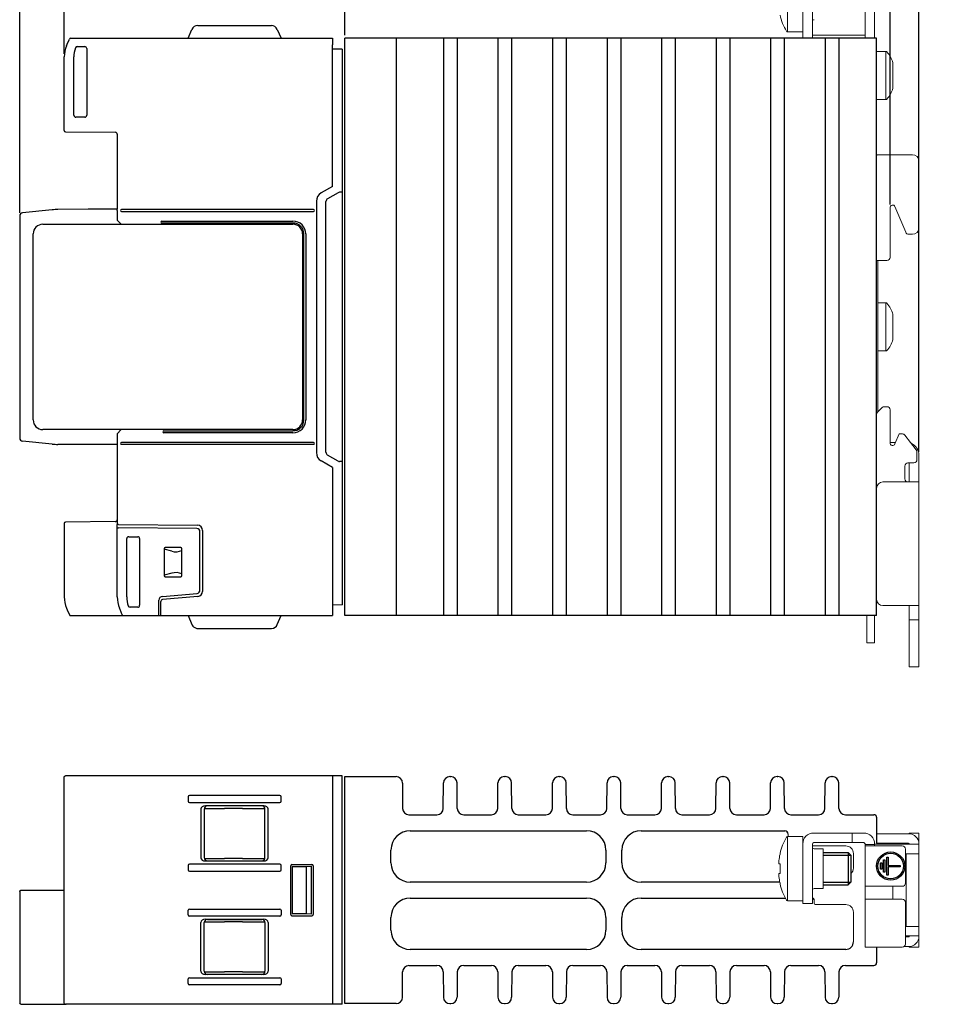
# Model space of a CAD drawing. Units: millimetres. Extents: x -367 to -6, y 36 to 271.
# Drawn here: x -231 to -88, y 36 to 190 of the extents above; entities that cross this region are included whole.
import ezdxf

# ---------------------------------------------------------------- set-up
doc = ezdxf.new("R2010")
doc.units = ezdxf.units.MM
doc.header["$LTSCALE"] = 2
doc.layers.get('DEFPOINTS').update_dxf_attribs({"color": 3})
doc.layers.add('0-DIM', color=3, linetype='Continuous')
doc.styles.add('ROMANS', font='romans.shx', dxfattribs={"width": 0.85})
doc.dimstyles.new('STAND01', dxfattribs={"dimtxt": 2.5, "dimasz": 2.5, "dimexe": 1, "dimexo": 0.5, "dimgap": 1, "dimtad": 1, "dimdec": 8, "dimdsep": 46, "dimtxsty": 'ROMANS', "dimcen": 0.09, "dimadec": 8, "dimazin": 2, "dimtp": 0.05, "dimtm": 0.05, "dimtfac": 0.6, "dimtdec": 8, "dimtmove": 0, "dimatfit": 0, "dimfxl": 1, "dimtolj": 1, "dimarcsym": 0})

# ---------------------------------------------------------------- blocks, each defined once
blk = doc.blocks.new('*D17')
at = {"layer": '0-DIM', "color": 0, "lineweight": -2, "transparency": 16777216}
for p, q in [((-223.83, 184.21), (-223.83, 194.62)), ((-182.6, 193.62), (-221.33, 193.62)), ((-180.1, 187.12), (-180.1, 194.62))]:
    blk.add_line(p, q, dxfattribs=at)
at = {"layer": '0-DIM', "color": 0, "transparency": 16777216}
for points in [[(-221.33, 194.04), (-221.33, 193.21), (-223.83, 193.62)], [(-182.6, 194.04), (-182.6, 193.21), (-180.1, 193.62)]]:
    blk.add_solid(points, dxfattribs=at)
at = {"layer": 'DEFPOINTS', "color": 0, "transparency": 16777216}
for p in [(-223.83, 193.62), (-180.1, 186.62), (-223.83, 183.71)]:
    blk.add_point(p, dxfattribs=at)
at = {"layer": '0-DIM', "color": 0, "transparency": 16777216, "insert": (-201.97, 195.87), "char_height": 2.5, "attachment_point": 5, "style": 'ROMANS'}
blk.add_mtext('\\A1;43.7', dxfattribs=at)
blk = doc.blocks.new('*D18')
at = {"layer": '0-DIM', "color": 0, "lineweight": -2, "transparency": 16777216}
for p, q in [((-230.78, 159.42), (-230.78, 200.62)), ((-228.28, 199.62), (-182.6, 199.62)), ((-180.1, 187.12), (-180.1, 200.62))]:
    blk.add_line(p, q, dxfattribs=at)
at = {"layer": '0-DIM', "color": 0, "transparency": 16777216}
for points in [[(-228.28, 200.04), (-228.28, 199.21), (-230.78, 199.62)], [(-182.6, 200.04), (-182.6, 199.21), (-180.1, 199.62)]]:
    blk.add_solid(points, dxfattribs=at)
at = {"layer": 'DEFPOINTS', "color": 0, "transparency": 16777216}
for p in [(-180.1, 199.62), (-180.1, 186.62), (-230.78, 158.92)]:
    blk.add_point(p, dxfattribs=at)
at = {"layer": '0-DIM', "color": 0, "transparency": 16777216, "insert": (-205.44, 201.87), "char_height": 2.5, "attachment_point": 5, "style": 'ROMANS'}
blk.add_mtext('\\A1;51', dxfattribs=at)
blk = doc.blocks.new('*D23')
at = {"layer": '0-DIM', "color": 0, "lineweight": -2, "transparency": 16777216}
for p, q in [((-95.1, 160.69), (-95.1, 206.62)), ((-90.6, 122.13), (-90.6, 206.62)), ((-97.6, 205.62), (-100.1, 205.62)), ((-95.1, 205.62), (-90.6, 205.62)), ((-88.1, 205.62), (-79.15, 205.62))]:
    blk.add_line(p, q, dxfattribs=at)
at = {"layer": '0-DIM', "color": 0, "transparency": 16777216}
for points in [[(-97.6, 206.04), (-97.6, 205.21), (-95.1, 205.62)], [(-88.1, 206.04), (-88.1, 205.21), (-90.6, 205.62)]]:
    blk.add_solid(points, dxfattribs=at)
at = {"layer": 'DEFPOINTS', "color": 0, "transparency": 16777216}
for p in [(-90.6, 205.62), (-95.1, 160.19), (-90.6, 121.63)]:
    blk.add_point(p, dxfattribs=at)
at = {"layer": '0-DIM', "color": 0, "transparency": 16777216, "insert": (-82.37, 207.87), "char_height": 2.5, "attachment_point": 5, "style": 'ROMANS'}
blk.add_mtext('\\A1;4.5', dxfattribs=at)
blk = doc.blocks.new('*D30')
at = {"layer": '0-DIM', "color": 0, "lineweight": -2, "transparency": 16777216}
for p, q in [((-230.78, 159.52), (-230.78, 206.62)), ((-95.1, 161), (-95.1, 206.62)), ((-97.6, 205.62), (-228.28, 205.62))]:
    blk.add_line(p, q, dxfattribs=at)
at = {"layer": '0-DIM', "color": 0, "transparency": 16777216}
for points in [[(-228.28, 206.04), (-228.28, 205.21), (-230.78, 205.62)], [(-97.6, 206.04), (-97.6, 205.21), (-95.1, 205.62)]]:
    blk.add_solid(points, dxfattribs=at)
at = {"layer": 'DEFPOINTS', "color": 0, "transparency": 16777216}
for p in [(-230.78, 205.62), (-95.1, 160.5), (-230.78, 159.02)]:
    blk.add_point(p, dxfattribs=at)
at = {"layer": '0-DIM', "color": 0, "transparency": 16777216, "insert": (-162.94, 208.53), "char_height": 2.5, "attachment_point": 5, "style": 'ROMANS'}
blk.add_mtext('\\A1;136 [5.35"]', dxfattribs=at)
blk = doc.blocks.new('CGI0767-02')
at = {"linetype": 'Continuous', "lineweight": 0, "extrusion": (-1, 2.83277e-16, 2.22045e-16)}
for p, q in [((-111.08374971, 187.625), (-111.08374971, 197.625)), ((-108.7, 197.625), (-108.7, 188.125)), ((-107.2, 188.125), (-107.2, 197.625)), ((-99, 196.925), (-99, 188.025)), ((-97.5, 196.925), (-97.5, 188.025)), ((-108.7, 187.625), (-111.08374971, 187.625)), ((-108.7, 188.125), (-108.7, 187.125)), ((-107.2, 187.125), (-107.2, 188.125)), ((-99, 187.525), (-99, 188.025)), ((-99, 187.525), (-99, 186.725)), ((-97.5, 188.025), (-97.5, 187.525)), ((-97.5, 186.725), (-97.5, 187.525)), ((-108.7, 187.125), (-108.7, 186.66857787)), ((-108.7, 186.66857787), (-107.2, 186.66857787)), ((-108.7, 186.66857787), (-108.7, 186.625)), ((-107.2, 187.125), (-107, 187.125)), ((-107.2, 186.66857787), (-107.2, 187.125)), ((-107.2, 186.625), (-107.2, 186.66857787)), ((-99.2, 187.125), (-107, 187.125)), ((-99.2, 187.125), (-99, 187.125)), ((-99, 186.725), (-99, 186.625)), ((-97.5, 186.625), (-97.5, 186.725)), ((-95.73827385, 184.575), (-97.2, 184.575)), ((-95.73827385, 184.575), (-95.73827385, 177.075)), ((-94.65, 182.8), (-94.65, 178.85)), ((-95.73827385, 177.075), (-97.2, 177.075)), ((-91.6, 168.475), (-96.9, 168.475)), ((-90.6, 167.475), (-90.6, 157.075)), ((-95.1, 160.19476498), (-95.1, 152.475)), ((-94.33730906, 160.37987276), (-92.64321118, 156.38284653)), ((-91.6, 156.075), (-92.17321975, 156.075)), ((-97.2, 151.975), (-95.6, 151.975)), ((-97, 147.70613883), (-97, 151.975)), ((-97, 147.70613883), (-97, 135.54386117)), ((-95.73827385, 145.375), (-97, 145.375)), ((-95.73827385, 145.375), (-95.73827385, 137.875)), ((-94.65, 143.6), (-94.65, 139.65)), ((-95.73827385, 137.875), (-97, 137.875)), ((-97, 135.54386117), (-97, 128.39061299)), ((-96.34644661, 129.04416638), (-97.05355339, 128.3370596)), ((-95.6, 129.19061299), (-95.99289322, 129.19061299)), ((-95.1, 123.533313), (-95.1, 128.69061299)), ((-93.7, 124.94061299), (-94.32912646, 123.38347036)), ((-93.17520892, 124.94061299), (-93.7, 124.94061299)), ((-92.78120355, 124.74844372), (-91.00599462, 122.47627992)), ((-95.1, 123.625), (-94.23154215, 123.625)), ((-90.9, 122.16844918), (-90.9, 120.94061299)), ((-90.6, 117.775), (-90.6, 121.625)), ((-92.8, 117.94771977), (-92.8, 119.94061299)), ((-92.3, 120.44061299), (-91.4, 120.44061299)), ((-92.1, 117.775), (-92.1, 120.44061299)), ((-92.2, 117.475), (-96.2, 117.475)), ((-92.65355339, 117.59416638), (-92.53438701, 117.475)), ((-90.6, 117.475), (-92.2, 117.475)), ((-92.1, 117.475), (-92.1, 117.775)), ((-90.6, 117.475), (-90.6, 117.775)), ((-90.6, 98.175), (-90.6, 117.475)), ((-96.2, 98.175), (-92.2, 98.175)), ((-92.2, 98.175), (-90.6, 98.175)), ((-92.1, 98.175), (-92.1, 97.675)), ((-92.1, 95.975), (-92.1, 97.675)), ((-90.6, 97.675), (-90.6, 98.175)), ((-90.6, 95.975), (-90.6, 97.675)), ((-98.7, 94.89061299), (-98.7, 96.625)), ((-97.7, 96.625), (-97.2, 96.625)), ((-97.5, 96.625), (-97.5, 94.89061299)), ((-92.1, 95.475), (-92.1, 95.975)), ((-92.1, 95.975), (-90.6, 95.975)), ((-92.1, 89.125), (-92.1, 95.475)), ((-90.6, 95.475), (-90.6, 95.975)), ((-90.6, 89.125), (-90.6, 95.475)), ((-98.7, 94.89061299), (-98.7, 92.39061299)), ((-97.5, 92.39061299), (-97.5, 94.89061299)), ((-98.7, 92.39061299), (-97.5, 92.39061299)), ((-92.1, 88.625), (-92.1, 89.125)), ((-90.6, 88.625), (-90.6, 89.125)), ((-92.1, 88.625), (-90.6, 88.625))]:
    blk.add_line(p, q, dxfattribs=at)
at = {"extrusion": (-1, 3.67394e-16, 2.22045e-16)}
for p, q in [((-204.53, 186.625), (-203.93966966, 188.01573113)), ((-203.01916481, 188.625), (-191.5408352, 188.625)), ((-190.62033034, 188.01573113), (-190.03, 186.625)), ((-223.37235408, 185.70314623), (-223.03277423, 186.50314623)), ((-222.84867326, 186.625), (-182.03, 186.625)), ((-182.03, 186.625), (-182.03, 185.625)), ((-180.1, 96.625), (-180.1, 186.625)), ((-223.47227184, 185.46775473), (-223.37235408, 185.70314623)), ((-221.81865476, 185.325), (-220.63, 185.325)), ((-220.33, 185.025), (-220.33, 174.625)), ((-182.03, 163.525), (-182.03, 185.625)), ((-180.53, 184.925), (-182.03, 184.91714595)), ((-180.53, 184.925), (-180.53, 98.325)), ((-223.83, 172.2452589), (-223.83, 183.70946465)), ((-222.33, 174.625), (-222.33, 183.70946465)), ((-220.63, 174.325), (-222.03, 174.325)), ((-223.63174531, 172.04526652), (-215.87738204, 171.97759521)), ((-215.58, 171.67760664), (-215.58, 159.975)), ((-182.03, 163.525), (-183.78, 162.51463703)), ((-184.53, 161.21559892), (-184.53, 122.03440108)), ((-181.1419847, 162.55161807), (-182.78, 161.6059095)), ((-180.53, 162.625), (-180.9007109, 162.61852922)), ((-225.71421621, 159.88157838), (-230.32975186, 159.42002481)), ((-220.08, 159.975), (-224.81263288, 159.93076979)), ((-215.58, 159.975), (-220.08, 159.975)), ((-215.58, 159.775), (-215.58, 159.975)), ((-215.58, 159.775), (-215.58, 158.275)), ((-184.98, 159.925), (-214.93007615, 159.925)), ((-183.03, 122.07710321), (-183.03, 161.17289679)), ((-230.78, 158.92250622), (-230.78, 124.32749378)), ((-215.58, 158.47484767), (-215.57987368, 158.47471913)), ((-215.58, 158.275), (-214.94124679, 157.62500001)), ((-214.93007615, 159.625), (-184.98, 159.625)), ((-208.63, 158.125), (-188.17999999, 158.12499998)), ((-227.18, 157.62500001), (-188.18, 157.62500001)), ((-188.17999999, 157.82499998), (-208.63, 157.825)), ((-228.68, 127.12500001), (-228.68, 156.12500001)), ((-186.68, 156.12500001), (-186.68, 127.12500001)), ((-186.48, 127.12500001), (-186.48, 156.125)), ((-186.18, 156.125), (-186.18, 127.12500001)), ((-188.18, 125.62500001), (-227.18, 125.62500001)), ((-214.94124677, 125.62500001), (-215.58, 124.975)), ((-215.58, 124.975), (-215.58, 123.475)), ((-208.33, 125.425), (-188.18, 125.425)), ((-188.18, 125.125), (-208.33, 125.125)), ((-225.71421621, 123.36842162), (-230.32975186, 123.82997519)), ((-220.08, 123.275), (-224.81263288, 123.31923021)), ((-215.58, 123.275), (-220.08, 123.275)), ((-215.58, 123.475), (-215.58, 123.275)), ((-215.58, 123.275), (-215.58, 110.825)), ((-184.98, 123.625), (-214.93007615, 123.625)), ((-214.93007615, 123.325), (-184.98, 123.325)), ((-181.1419847, 120.69838193), (-182.78, 121.6440905)), ((-182.03, 119.725), (-183.78, 120.73536297)), ((-180.53, 120.625), (-180.9007109, 120.63147078)), ((-182.03, 119.725), (-182.03, 97.625)), ((-223.83, 111.0047411), (-223.83, 99.54053535)), ((-215.87738204, 111.27240479), (-223.63174531, 111.20473348)), ((-215.58, 110.325), (-215.58, 110.825)), ((-215.38, 110.82325463), (-215.58, 110.825)), ((-215.38, 110.82325463), (-203.07301877, 110.71585323)), ((-215.58, 110.325), (-215.38, 110.32325463)), ((-215.58, 99.54053535), (-215.58, 110.325)), ((-203.17563673, 110.21674876), (-215.38, 110.32325463)), ((-202.68, 100.59309303), (-202.68, 109.7167678)), ((-202.28, 109.91588369), (-202.28, 100.4018419)), ((-214.08, 99.54053535), (-214.08, 108.62504569)), ((-213.78004569, 108.925), (-212.37995431, 108.925)), ((-212.08, 108.62504569), (-212.08, 98.22495431)), ((-208.28, 107.05003046), (-208.28, 107.05)), ((-208.28, 107.05), (-208.28, 102.85)), ((-207.08594997, 106.65545673), (-208.28, 106.97692229)), ((-208.08, 107.25), (-208.08003046, 107.25)), ((-205.68, 107.25), (-208.08, 107.25)), ((-205.67996954, 107.25), (-205.68, 107.25)), ((-205.48, 107.05), (-205.48, 107.05003046)), ((-205.48, 102.85), (-205.48, 107.05)), ((-207.08594997, 103.24454327), (-208.28, 102.92307771)), ((-208.28, 102.85), (-208.28, 102.84996954)), ((-205.48, 102.84996954), (-205.48, 102.85)), ((-208.08003046, 102.65), (-208.08, 102.65)), ((-208.08, 102.65), (-205.68, 102.65)), ((-205.68, 102.65), (-205.67996954, 102.65)), ((-208.53229345, 99.62291811), (-203.13642213, 100.09499568)), ((-209.08, 97.62501371), (-209.08, 99.0252013)), ((-208.78, 97.625), (-208.78, 98.8252013)), ((-203.01027541, 99.60488614), (-208.50614672, 99.1240597)), ((-182.03, 98.33285405), (-180.53, 98.325)), ((-223.47227184, 97.78224527), (-223.37235408, 97.54685377)), ((-223.37235408, 97.54685377), (-223.03277423, 96.74685377)), ((-215.13540927, 97.57760986), (-215.22227184, 97.78224527)), ((-214.78277423, 96.74685377), (-215.13540927, 97.57760986)), ((-214.79506833, 96.77581686), (-214.80587557, 96.80127712)), ((-212.37995431, 97.925), (-213.5686878, 97.925)), ((-209.08, 96.625), (-209.08, 97.62501371)), ((-208.78, 96.625), (-208.78, 97.625)), ((-182.03, 97.625), (-182.03, 96.625)), ((-222.84867326, 96.625), (-208.78, 96.625)), ((-208.78, 96.625), (-182.03, 96.625)), ((-204.53, 96.625), (-203.93966966, 95.23426887)), ((-190.62033034, 95.23426887), (-190.03, 96.625)), ((-203.01916481, 94.625), (-191.5408352, 94.625))]:
    blk.add_line(p, q, dxfattribs=at)
for p, q in [((-97.2, 186.625), (-180.1, 186.625)), ((-97.2, 96.625), (-180.1, 96.625)), ((-180.1, 36.125), (-180.1, 71.525)), ((-180.1, 71.525), (-172.1, 71.525)), ((-163.71541755, 71.525), (-163.58458245, 71.525)), ((-155.21541755, 71.525), (-155.08458245, 71.525)), ((-146.71541755, 71.525), (-146.58458245, 71.525)), ((-138.21541755, 71.525), (-138.08458245, 71.525)), ((-129.71541755, 71.525), (-129.58458245, 71.525)), ((-121.21541755, 71.525), (-121.08458245, 71.525)), ((-112.71541755, 71.525), (-112.58458245, 71.525)), ((-104.21541755, 71.525), (-104.08458245, 71.525)), ((-171.1, 70.525), (-171.1, 66.575)), ((-164.74306731, 66.56801874), (-164.71539318, 70.53198126)), ((-162.55693269, 66.56801874), (-162.58460682, 70.53198126)), ((-156.24306731, 66.56801874), (-156.21539318, 70.53198126)), ((-154.05693269, 66.56801874), (-154.08460682, 70.53198126)), ((-147.74306731, 66.56801874), (-147.71539318, 70.53198126)), ((-145.55693269, 66.56801874), (-145.58460682, 70.53198126)), ((-139.24306731, 66.56801874), (-139.21539318, 70.53198126)), ((-137.05693269, 66.56801874), (-137.08460682, 70.53198126)), ((-130.74306731, 66.56801874), (-130.71539318, 70.53198126)), ((-128.55693269, 66.56801874), (-128.58460682, 70.53198126)), ((-122.24306731, 66.56801874), (-122.21539318, 70.53198126)), ((-120.05693269, 66.56801874), (-120.08460682, 70.53198126)), ((-113.74306731, 66.56801874), (-113.71539318, 70.53198126)), ((-111.55693269, 66.56801874), (-111.58460682, 70.53198126)), ((-105.24306731, 66.56801874), (-105.21539318, 70.53198126)), ((-103.05693269, 66.56801874), (-103.08460682, 70.53198126)), ((-170.1, 65.575), (-165.74304294, 65.575)), ((-161.55695706, 65.575), (-157.24304294, 65.575)), ((-153.05695706, 65.575), (-148.74304294, 65.575)), ((-144.55695706, 65.575), (-140.24304294, 65.575)), ((-136.05695706, 65.575), (-131.74304294, 65.575)), ((-127.55695706, 65.575), (-123.24304294, 65.575)), ((-119.05695706, 65.575), (-114.74304294, 65.575)), ((-110.55695706, 65.575), (-106.24304294, 65.575)), ((-102.05695706, 65.575), (-97.6, 65.575)), ((-97.2, 65.175), (-97.2, 61.275)), ((-169.9, 63.075), (-142.4, 63.075)), ((-133.9, 63.075), (-111.5, 63.075)), ((-172.9, 58.075), (-172.9, 60.075)), ((-139.4, 60.075), (-139.4, 58.075)), ((-136.9, 58.075), (-136.9, 60.075)), ((-105.5, 59.675), (-101.6, 59.675)), ((-101.6, 59.675), (-101.2, 59.275)), ((-101.2, 59.275), (-101.2, 55.075)), ((-142.4, 55.075), (-169.9, 55.075)), ((-112.28875047, 55.075), (-133.9, 55.075)), ((-105.5, 54.675), (-101.6, 54.675)), ((-101.2, 55.075), (-101.6, 54.675)), ((-169.9, 52.575), (-142.4, 52.575)), ((-133.9, 52.575), (-111.41893512, 52.575)), ((-107.2, 52.575), (-107.15, 52.575)), ((-172.9, 47.575), (-172.9, 49.575)), ((-139.4, 49.575), (-139.4, 47.575)), ((-136.9, 47.575), (-136.9, 49.575)), ((-142.4, 44.575), (-169.9, 44.575)), ((-102, 44.575), (-133.9, 44.575)), ((-97.2, 44.925), (-97.2, 42.475)), ((-170.1, 42.075), (-165.74304294, 42.075)), ((-161.55695706, 42.075), (-157.24304294, 42.075)), ((-153.05695706, 42.075), (-148.74304294, 42.075)), ((-144.55695706, 42.075), (-140.24304294, 42.075)), ((-136.05695706, 42.075), (-131.74304294, 42.075)), ((-127.55695706, 42.075), (-123.24304294, 42.075)), ((-119.05695706, 42.075), (-114.74304294, 42.075)), ((-110.55695706, 42.075), (-106.24304294, 42.075)), ((-102.05695706, 42.075), (-97.6, 42.075)), ((-171.1, 37.125), (-171.1, 41.075)), ((-164.74306731, 41.08198126), (-164.71539318, 37.11801874)), ((-162.55693269, 41.08198126), (-162.58460682, 37.11801874)), ((-156.24306731, 41.08198126), (-156.21539318, 37.11801874)), ((-154.05693269, 41.08198126), (-154.08460682, 37.11801874)), ((-147.74306731, 41.08198126), (-147.71539318, 37.11801874)), ((-145.55693269, 41.08198126), (-145.58460682, 37.11801874)), ((-139.24306731, 41.08198126), (-139.21539318, 37.11801874)), ((-137.05693269, 41.08198126), (-137.08460682, 37.11801874)), ((-130.74306731, 41.08198126), (-130.71539318, 37.11801874)), ((-128.55693269, 41.08198126), (-128.58460682, 37.11801874)), ((-122.24306731, 41.08198126), (-122.21539318, 37.11801874)), ((-120.05693269, 41.08198126), (-120.08460682, 37.11801874)), ((-113.74306731, 41.08198126), (-113.71539318, 37.11801874)), ((-111.55693269, 41.08198126), (-111.58460682, 37.11801874)), ((-105.24306731, 41.08198126), (-105.21539318, 37.11801874)), ((-103.05693269, 41.08198126), (-103.08460682, 37.11801874)), ((-172.1, 36.125), (-180.1, 36.125)), ((-163.71541755, 36.125), (-163.58458245, 36.125)), ((-155.21541755, 36.125), (-155.08458245, 36.125)), ((-146.71541755, 36.125), (-146.58458245, 36.125)), ((-138.21541755, 36.125), (-138.08458245, 36.125)), ((-129.71541755, 36.125), (-129.58458245, 36.125)), ((-121.21541755, 36.125), (-121.08458245, 36.125)), ((-112.71541755, 36.125), (-112.58458245, 36.125)), ((-104.21541755, 36.125), (-104.08458245, 36.125))]:
    blk.add_line(p, q)
at = {"extrusion": (-1, -1.22465e-16, 2.22045e-16)}
for p, q in [((-172.1, 186.625), (-172.1, 96.625)), ((-164.71539318, 186.625), (-164.71539318, 96.625)), ((-162.58460682, 186.625), (-162.58460682, 96.625)), ((-156.21539318, 186.625), (-156.21539318, 96.625)), ((-154.08460682, 186.625), (-154.08460682, 96.625)), ((-147.71539318, 186.625), (-147.71539318, 96.625)), ((-145.58460682, 186.625), (-145.58460682, 96.625)), ((-139.21539318, 186.625), (-139.21539318, 96.625)), ((-137.08460682, 186.625), (-137.08460682, 96.625)), ((-130.71539318, 186.625), (-130.71539318, 96.625)), ((-128.58460682, 186.625), (-128.58460682, 96.625)), ((-122.21539318, 186.625), (-122.21539318, 96.625)), ((-120.08460682, 186.625), (-120.08460682, 96.625)), ((-113.71539318, 186.625), (-113.71539318, 96.625)), ((-111.58460682, 186.625), (-111.58460682, 96.625)), ((-105.21539318, 186.625), (-105.21539318, 96.625)), ((-103.08460682, 186.625), (-103.08460682, 96.625)), ((-97.2, 96.625), (-97.2, 186.625))]:
    blk.add_line(p, q, dxfattribs=at)
at = {"extrusion": (-1, -3.06162e-16, -2.22045e-16)}
for p, q in [((-223.83, 36.225), (-223.83, 71.425)), ((-223.28817087, 71.625), (-223.63, 71.625)), ((-223.18825311, 71.625), (-223.28817087, 71.625)), ((-180.53, 71.625), (-223.18825311, 71.625)), ((-182.03, 71.625), (-182.03, 36.025)), ((-180.53, 57.775), (-180.53, 71.625)), ((-204.53, 68.3797658), (-204.53, 67.6702342)), ((-190.24162495, 68.575), (-204.31837506, 68.575)), ((-190.03, 67.6702342), (-190.03, 68.3797658)), ((-204.31837506, 67.475), (-190.24162495, 67.475)), ((-202.53, 66.47806637), (-202.53, 58.87193363)), ((-202.02035969, 66.46101529), (-202.02035969, 58.88898471)), ((-202.00719486, 66.575), (-198.83, 66.575)), ((-192.73274352, 66.975), (-201.82725649, 66.975)), ((-193.03921089, 66.96140664), (-201.52040157, 66.9610191)), ((-196.03, 66.575), (-198.83, 66.575)), ((-196.03, 66.575), (-192.55227216, 66.575)), ((-192.53920708, 58.88855147), (-192.53920708, 66.46144853)), ((-192.03, 58.87193363), (-192.03, 66.47806637)), ((-202.00719486, 58.775), (-198.83, 58.775)), ((-201.82725649, 58.375), (-192.73274352, 58.375)), ((-201.52040157, 58.3889809), (-193.03921089, 58.38859336)), ((-196.03, 58.775), (-198.83, 58.775)), ((-196.03, 58.775), (-192.55227216, 58.775)), ((-204.53, 57.6797658), (-204.53, 56.9702342)), ((-190.24162495, 57.875), (-204.31837506, 57.875)), ((-190.03, 56.9702342), (-190.03, 57.6797658)), ((-188.53, 50.02499238), (-188.53, 57.62500762)), ((-188.33000762, 57.825), (-185.22999239, 57.825)), ((-188.31560802, 57.50312058), (-186.13, 57.52546656)), ((-188.31560802, 57.50312058), (-188.31560802, 50.14687942)), ((-186.13, 57.52546656), (-185.35356434, 57.55279348)), ((-186.13, 57.52546656), (-186.13, 50.12453344)), ((-185.35356434, 57.55279348), (-185.35356434, 50.09720652)), ((-185.03, 57.62500762), (-185.03, 50.02499238)), ((-180.53, 49.875), (-180.53, 57.775)), ((-204.31837506, 56.775), (-190.24162495, 56.775)), ((-230.58, 53.825), (-230.30985112, 53.825)), ((-230.30985112, 53.825), (-225.69431547, 53.825)), ((-225.69431547, 53.825), (-223.83, 53.825)), ((-224.81076381, 53.825), (-223.83, 53.825)), ((-230.78, 53.625), (-230.78, 36.225)), ((-204.53, 49.9702342), (-204.53, 50.67976579)), ((-204.31837506, 50.875), (-190.24162495, 50.875)), ((-190.03, 50.67976579), (-190.03, 49.9702342)), ((-190.24162495, 49.775), (-204.31837506, 49.775)), ((-201.82725649, 49.275), (-192.73274352, 49.275)), ((-201.52040157, 49.2610191), (-193.03921089, 49.26140664)), ((-188.33000762, 49.825), (-185.22999239, 49.825)), ((-186.13, 50.12453344), (-188.31560802, 50.14687942)), ((-185.35356434, 50.09720652), (-186.13, 50.12453344)), ((-185.24322951, 49.83823713), (-185.24224047, 49.83724808)), ((-180.53, 36.025), (-180.53, 49.875)), ((-202.53, 41.17193362), (-202.53, 48.77806637)), ((-202.02035969, 41.1889847), (-202.02035969, 48.76101529)), ((-202.00719486, 48.875), (-198.83, 48.875)), ((-196.03, 48.875), (-198.83, 48.875)), ((-196.03, 48.875), (-192.55227216, 48.875)), ((-192.53920708, 48.76144852), (-192.53920708, 41.18855147)), ((-192.03, 48.77806637), (-192.03, 41.17193362)), ((-204.53, 39.2702342), (-204.53, 39.97976579)), ((-204.31837506, 40.175), (-190.24162495, 40.175)), ((-202.00719486, 41.075), (-198.83, 41.075)), ((-192.73274352, 40.675), (-201.82725649, 40.675)), ((-193.03921089, 40.68859336), (-201.52040157, 40.6889809)), ((-196.03, 41.075), (-198.83, 41.075)), ((-196.03, 41.075), (-192.55227216, 41.075)), ((-190.03, 39.97976579), (-190.03, 39.2702342)), ((-190.24162495, 39.075), (-204.31837506, 39.075)), ((-230.58, 36.025), (-230.30985112, 36.025)), ((-230.30985112, 36.025), (-225.69431547, 36.025)), ((-225.69431547, 36.025), (-224.81076381, 36.025)), ((-224.81076381, 36.025), (-223.53, 36.025)), ((-223.18817087, 36.025), (-223.53, 36.025)), ((-223.08825311, 36.025), (-223.18817087, 36.025)), ((-180.53, 36.025), (-223.08825311, 36.025))]:
    blk.add_line(p, q, dxfattribs=at)
at = {"linetype": 'Continuous', "lineweight": 0, "extrusion": (-1, 1.83697e-16, 2.22045e-16)}
for p, q in [((-111.08374971, 52.175), (-111.08374971, 62.175)), ((-108.7, 62.175), (-111.08374971, 62.175)), ((-108.7, 51.725), (-108.7, 62.175)), ((-99.2, 62.725), (-107, 62.725)), ((-101, 62.725), (-101, 61.225)), ((-97.2, 61.125), (-97.2, 62.625)), ((-97.2, 62.625), (-96.2, 62.625)), ((-92.2, 62.625), (-96.2, 62.625)), ((-92.1, 62.62187194), (-92.1, 62.725)), ((-92.1, 62.725), (-90.6, 62.725)), ((-90.6, 44.925), (-90.6, 62.725)), ((-107.2, 61.025), (-107.2, 51.725)), ((-107, 61.225), (-99.2, 61.225)), ((-106.9, 60.275), (-105.5, 60.275)), ((-105.5, 54.725), (-105.5, 60.275)), ((-99, 61.025), (-99, 44.925)), ((-97.5, 60.925), (-99, 60.925)), ((-99, 60.725), (-93.2, 60.725)), ((-97.5, 60.725), (-97.5, 61.025)), ((-90.6, 60.975), (-97.5, 60.975)), ((-96.2, 61.125), (-97.2, 61.125)), ((-92.2, 61.125), (-96.2, 61.125)), ((-92.7, 60.225), (-92.7, 54.925)), ((-92.1, 61.025), (-92.1, 60.975)), ((-90.6, 60.975), (-90.6, 61.025)), ((-112.25146033, 59.55882132), (-112.25146033, 59.44195772)), ((-92.7, 59.475), (-90.6, 59.475)), ((-92.6, 59.475), (-92.6, 48.175)), ((-112.43977293, 58.21027665), (-112.43036077, 58.20957714)), ((-112.25146033, 57.90938407), (-112.43378743, 57.92293461)), ((-112.43372407, 57.9229306), (-112.25146033, 57.90938477)), ((-112.25146033, 57.91222911), (-112.25146033, 56.43777088)), ((-112.43036077, 56.14042285), (-112.43977293, 56.13972334)), ((-112.43378743, 56.42706539), (-112.25146033, 56.44061592)), ((-112.43372407, 56.4270694), (-112.25146033, 56.44061522)), ((-112.25146033, 54.90804228), (-112.25146033, 54.79117868)), ((-106.9, 54.075), (-105.5, 54.075)), ((-105.5, 54.075), (-105.5, 54.725)), ((-93.2, 54.425), (-99, 54.425)), ((-94.65, 54.425), (-94.65, 52.425)), ((-99, 52.425), (-93.2, 52.425)), ((-108.7, 52.175), (-111.08374971, 52.175)), ((-108.7, 51.725), (-107.2, 51.725)), ((-92.7, 51.925), (-92.7, 45.425)), ((-92.7, 48.175), (-90.6, 48.175)), ((-90.6, 46.675), (-92.7, 46.675)), ((-92.2, 46.525), (-92.7, 46.525)), ((-92.1, 46.625), (-92.1, 46.675)), ((-90.6, 46.625), (-90.6, 46.675)), ((-99, 44.925), (-93.2, 44.925)), ((-92.2, 45.025), (-92.9, 45.025)), ((-92.1, 44.925), (-92.1, 45.02812806)), ((-92.1, 44.925), (-90.6, 44.925))]:
    blk.add_line(p, q, dxfattribs=at)
at = {"linetype": 'Continuous', "lineweight": 0}
for p, q in [((-111, 62.175), (-111, 62.575)), ((-102, 60.725), (-107.2, 60.725)), ((-100.8, 57.275), (-100.8, 59.525)), ((-106.95, 51.775), (-106.95, 52.375)), ((-102, 51.575), (-106.75, 51.575)), ((-100.8, 45.775), (-100.8, 50.375))]:
    blk.add_line(p, q, dxfattribs=at)
at = {"color": 31}
for p, q in [((-105.5, 59.275), (-101.2, 59.275)), ((-101.6, 59.675), (-101.6, 54.675)), ((-105.5, 55.075), (-101.2, 55.075))]:
    blk.add_line(p, q, dxfattribs=at)
at = {"color": 31, "extrusion": (-1, 1.83697e-16, 2.22045e-16)}
for p, q in [((-96.1, 58.525), (-95.9, 58.525)), ((-96.1, 56.625), (-96.1, 58.525)), ((-95.9, 58.525), (-95.9, 56.625)), ((-95.6, 58.975), (-95.4, 58.975)), ((-95.6, 56.175), (-95.6, 58.975)), ((-95.4, 58.975), (-95.4, 57.675)), ((-96.6, 58.075), (-96.4, 58.075)), ((-96.6, 57.075), (-96.6, 58.075)), ((-96.4, 57.075), (-96.6, 57.075)), ((-96.4, 58.075), (-96.4, 57.075)), ((-95.4, 57.675), (-93.5, 57.675)), ((-95.4, 57.475), (-95.4, 56.175)), ((-93.5, 57.475), (-95.4, 57.475)), ((-93.5, 57.675), (-93.5, 57.475)), ((-95.9, 56.625), (-96.1, 56.625)), ((-95.4, 56.175), (-95.6, 56.175))]:
    blk.add_line(p, q, dxfattribs=at)
blk.add_lwpolyline([(-213.85354758, 98.13099957), (-213.85354758, 98.13099957, 0.3237087353), (-213.5686878, 97.925)], format="xyb")
at = {"color": 31}
for radius in [2.2, 2]:
    blk.add_circle((-95, 57.575), radius, dxfattribs=at)
at = {"linetype": 'Continuous', "lineweight": 0}
for centre, radius, start, end in [((-102.53974596, 192.625), 10, 193.7910721361, 209.3271687654), ((-106.9, 189.225), 0.3, 90, 180), ((-111.08374971, 187.825), 0.2, 209.3271687654, 270), ((-95.73827385, 184.375), 0.2, 42.9617286608, 90), ((-98.51914838, 181.78526317), 4, 14.6956322629, 42.9617286608), ((-98.51914838, 179.86473683), 4, 317.0382713392, 345.3043677371), ((-95.73827385, 177.275), 0.2, 270, 317.0382713392), ((-96.9, 167.975), 0.5, 90, 126.8698976458), ((-91.6, 167.475), 1, 0, 90), ((-91.6, 157.075), 1, 270, 0), ((-95.6, 152.475), 0.5, 270, 0), ((-95.73827385, 145.175), 0.2, 42.9617286608, 90), ((-98.51914838, 142.58526317), 4, 14.6956322629, 42.9617286608), ((-98.51914838, 140.66473683), 4, 317.0382713392, 345.3043677371), ((-95.73827385, 138.075), 0.2, 270, 317.0382713392), ((-95.99289322, 128.69061299), 0.5, 90, 135), ((-95.6, 128.69061299), 0.5, 0, 90), ((-96.7, 127.98350621), 0.5, 135, 180), ((-93.17520892, 124.44061299), 0.5, 38, 90), ((-94.7, 123.533313), 0.4, 180, 338), ((-92.6, 121.625), 2, 0, 65.1145849574), ((-91.4, 122.16844918), 0.5, 0, 38), ((-92.3, 119.94061299), 0.5, 90, 180), ((-91.4, 120.94061299), 0.5, 270, 0), ((-96.2, 116.475), 1, 90, 180), ((-92.3, 117.94771977), 0.5, 180, 225), ((-96.2, 99.175), 1, 180, 270), ((-102.53974596, 57.175), 10, 150.6728312346, 166.2089278639), ((-111.08374971, 61.975), 0.2, 90, 150.6728312346), ((-107, 61.025), 1.7, 90, 180), ((-99.2, 61.025), 1.7, 0, 90), ((-92.2, 61.025), 1.6, 0, 90), ((-107, 61.025), 0.2, 90, 180), ((-106.9, 60.575), 0.3, 180, 270), ((-102, 59.525), 1.2, 0.0000000001, 90.0000000001), ((-99.2, 61.025), 0.2, 0, 90), ((-93.2, 60.225), 0.5, 0, 90), ((-92.2, 61.025), 0.1, 0, 90), ((-102, 57.275), 1.2, 311.8103149048, 0.0000000003), ((-102.53974596, 57.175), 10, 193.7910721361, 209.3271687654), ((-106.9, 53.775), 0.3, 90, 180), ((-93.2, 54.925), 0.5, 270, 0), ((-111.08374971, 52.375), 0.2, 209.3271687654, 270), ((-93.2, 51.925), 0.5, 0, 90), ((-106.75, 51.775), 0.2, 180, 270), ((-102, 50.375), 1.2, 0, 90), ((-92.2, 46.625), 0.1, 270, 0), ((-92.2, 46.625), 1.6, 270, 0), ((-93.2, 45.425), 0.5, 270, 0)]:
    blk.add_arc(centre, radius, start, end, dxfattribs=at)
for centre, radius, start, end in [((-203.01916481, 187.625), 1, 90, 157), ((-191.5408352, 187.625), 1, 23, 90), ((-222.84867326, 186.425), 0.2, 90, 157), ((-219.33, 183.70946465), 4.5, 157, 180), ((-217.83, 183.70946465), 4.5, 161.7464467847, 180), ((-221.81865476, 185.025), 0.3, 90, 161.7464467847), ((-220.63, 185.025), 0.3, 0, 90), ((-222.03, 174.625), 0.3, 180, 270), ((-220.63, 174.625), 0.3, 270, 0), ((-223.63, 172.2452589), 0.2, 180, 269.5), ((-215.88, 171.67760664), 0.3, 0, 89.5), ((-183.03, 161.21559892), 1.5, 120, 180), ((-182.53, 161.17289679), 0.5, 120, 180), ((-180.8919847, 162.11860537), 0.5, 91, 120), ((-224.71917902, 149.93120648), 10, 90.5354589856, 95.7105931375), ((-214.93007615, 159.775), 0.15, 90, 270), ((-184.98, 159.775), 0.15, 270, 90), ((-230.28, 158.92250622), 0.5, 95.7105931375, 180), ((-208.63, 157.975), 0.15, 89.9999999468, 269.9999999468), ((-188.17999998, 156.125), 1.99999998, 0, 90.0000000832), ((-227.18, 156.12500001), 1.5, 90, 180), ((-188.18, 156.12500001), 1.5, 0, 90), ((-188.17999998, 156.125), 1.69999998, 0, 90.0000000832), ((-227.18, 127.12500001), 1.5, 180, 270), ((-188.18, 127.12500001), 1.5, 270, 0), ((-188.18, 127.125), 1.7, 270, 0.0000003769), ((-188.18, 127.125), 2, 270, 0.0000003769), ((-208.33, 125.275), 0.15, 90, 270), ((-230.28, 124.32749378), 0.5, 180, 264.2894068625), ((-224.71917902, 133.31879352), 10, 264.2894068625, 269.4645410144), ((-214.93007615, 123.475), 0.15, 90, 270), ((-184.98, 123.475), 0.15, 270, 90), ((-183.03, 122.03440108), 1.5, 180, 240), ((-182.53, 122.07710321), 0.5, 180, 240), ((-180.8919847, 121.13139463), 0.5, 240, 269), ((-223.63, 111.0047411), 0.2, 90.5, 180), ((-215.88, 111.57239336), 0.3, 270.5, 0), ((-203.08, 109.91588369), 0.8, 0, 89.5), ((-203.18, 109.7167678), 0.5, 0, 89.5), ((-208.08, 107.05), 0.2, 90.0087257603, 179.9912739075), ((-205.68, 107.05), 0.2, 0.0087257603, 89.9912739075), ((-208.08, 102.85), 0.2, 180.0087257603, 269.9912739075), ((-205.68, 102.85), 0.2, 270.0087257604, 359.9912739075), ((-203.18, 100.59309303), 0.5, 275, 0), ((-203.08, 100.4018419), 0.8, 275.0000000001, 360), ((-219.33, 99.54053535), 4.5, 180, 203), ((-211.08, 99.54053535), 4.5, 180, 203), ((-209.58, 99.54053535), 4.5, 180, 198.2540039728), ((-208.48, 99.0252013), 0.6, 95, 180), ((-208.48, 98.8252013), 0.3, 95, 180), ((-222.84867326, 96.825), 0.2, 203, 270), ((-214.59867326, 96.825), 0.2, 203, 270), ((-203.01916481, 95.625), 1, 203, 234.7818977722), ((-191.5408352, 95.625), 1, 272.3173785904, 337), ((-203.01916481, 95.625), 1, 234.7818977722, 260.7446228428), ((-203.01916481, 95.625), 1, 260.7446228428, 270), ((-191.5408352, 95.625), 1, 270, 272.3173785904), ((-172.1, 70.525), 1, 0, 90), ((-163.71541755, 70.525), 1, 90, 179.6), ((-163.58458245, 70.525), 1, 0.4, 90), ((-155.21541755, 70.525), 1, 90, 179.6), ((-155.08458245, 70.525), 1, 0.4, 90), ((-146.71541755, 70.525), 1, 90, 179.6), ((-146.58458245, 70.525), 1, 0.4, 90), ((-138.21541755, 70.525), 1, 90, 179.6), ((-138.08458245, 70.525), 1, 0.4, 90), ((-129.71541755, 70.525), 1, 90, 179.6), ((-129.58458245, 70.525), 1, 0.4, 90), ((-121.21541755, 70.525), 1, 90, 179.6), ((-121.08458245, 70.525), 1, 0.4, 90), ((-112.71541755, 70.525), 1, 90, 179.6), ((-112.58458245, 70.525), 1, 0.4, 90), ((-104.21541755, 70.525), 1, 90, 179.6), ((-104.08458245, 70.525), 1, 0.4, 90), ((-170.1, 66.575), 1, 180, 270), ((-165.74304294, 66.575), 1, 270, 359.6), ((-161.55695706, 66.575), 1, 180.4, 270), ((-157.24304294, 66.575), 1, 270, 359.6), ((-153.05695706, 66.575), 1, 180.4, 270), ((-148.74304294, 66.575), 1, 270, 359.6), ((-144.55695706, 66.575), 1, 180.4, 270), ((-140.24304294, 66.575), 1, 270, 359.6), ((-136.05695706, 66.575), 1, 180.4, 270), ((-131.74304294, 66.575), 1, 270, 359.6), ((-127.55695706, 66.575), 1, 180.4, 270), ((-123.24304294, 66.575), 1, 270, 359.6), ((-119.05695706, 66.575), 1, 180.4, 270), ((-114.74304294, 66.575), 1, 270, 359.6), ((-110.55695706, 66.575), 1, 180.4, 270), ((-106.24304294, 66.575), 1, 270, 359.6), ((-102.05695706, 66.575), 1, 180.4, 270), ((-97.6, 65.175), 0.4, 0, 90), ((-169.9, 60.075), 3, 90, 180), ((-142.4, 60.075), 3, 0, 90), ((-133.9, 60.075), 3, 90, 180), ((-111.5, 62.575), 0.5, 0, 90), ((-169.9, 58.075), 3, 180, 270), ((-142.4, 58.075), 3, 270, 0), ((-133.9, 58.075), 3, 180, 270), ((-169.9, 49.575), 3, 90, 180), ((-142.4, 49.575), 3, 0, 90), ((-133.9, 49.575), 3, 90, 180), ((-107.15, 52.375), 0.2, 0, 90), ((-169.9, 47.575), 3, 180, 270), ((-142.4, 47.575), 3, 270, 0), ((-133.9, 47.575), 3, 180, 270), ((-102, 45.775), 1.2, 270, 0), ((-170.1, 41.075), 1, 90, 180), ((-165.74304294, 41.075), 1, 0.4, 90), ((-161.55695706, 41.075), 1, 90, 179.6), ((-157.24304294, 41.075), 1, 0.4, 90), ((-153.05695706, 41.075), 1, 90, 179.6), ((-148.74304294, 41.075), 1, 0.4, 90), ((-144.55695706, 41.075), 1, 90, 179.6), ((-140.24304294, 41.075), 1, 0.4, 90), ((-136.05695706, 41.075), 1, 90, 179.6), ((-131.74304294, 41.075), 1, 0.4, 90), ((-127.55695706, 41.075), 1, 90, 179.6), ((-123.24304294, 41.075), 1, 0.4, 90), ((-119.05695706, 41.075), 1, 90, 179.6), ((-114.74304294, 41.075), 1, 0.4, 90), ((-110.55695706, 41.075), 1, 90, 179.6), ((-106.24304294, 41.075), 1, 0.4, 90), ((-102.05695706, 41.075), 1, 90, 179.6), ((-97.6, 42.475), 0.4, 270, 360), ((-172.1, 37.125), 1, 270, 0), ((-163.71541755, 37.125), 1, 180.4, 270), ((-163.58458245, 37.125), 1, 270, 359.6), ((-155.21541755, 37.125), 1, 180.4, 270), ((-155.08458245, 37.125), 1, 270, 359.6), ((-146.71541755, 37.125), 1, 180.4, 270), ((-146.58458245, 37.125), 1, 270, 359.6), ((-138.21541755, 37.125), 1, 180.4, 270), ((-138.08458245, 37.125), 1, 270, 359.6), ((-129.71541755, 37.125), 1, 180.4, 270), ((-129.58458245, 37.125), 1, 270, 359.6), ((-121.21541755, 37.125), 1, 180.4, 270), ((-121.08458245, 37.125), 1, 270, 359.6), ((-112.71541755, 37.125), 1, 180.4, 270), ((-112.58458245, 37.125), 1, 270, 359.6), ((-104.21541755, 37.125), 1, 180.4, 270), ((-104.08458245, 37.125), 1, 270, 359.6)]:
    blk.add_arc(centre, radius, start, end)
at = {"extrusion": (1.60812e-16, 2.22045e-16, -1)}
for centre, start, end in [((223.63, 71.425), 0, 90), ((230.58, 53.625), 0, 90), ((230.58, 36.225), 270, 0), ((223.63, 36.225), 270, 0)]:
    blk.add_arc(centre, 0.2, start, end, dxfattribs=at)
at = {"linetype": 'Continuous', "lineweight": 0}
for centre, major_axis, ratio, start_param, end_param in [((-94.7, 160.19476498), (0, 0.43893804), 0.9112903439, 5.1477274565, 7.853981634), ((-92.17321975, 156.575), (-0.50908654, 0), 0.982151283, 0.3944569856, 1.5707963268), ((-102.53891957, 57.17496937), (-0.37032454, -9.99313438), 0.9972609477, 4.520640614, 4.6245102593), ((-102.50703789, 57.39504917), (9.8864848, -1.46952547), 0.7032331763, 3.2237020851, 3.2271875828), ((-102.50703789, 57.39504917), (9.8864848, -1.46952547), 0.7032331763, 3.2642982044, 3.2677837021), ((-102.53891957, 57.18615001), (9.97264065, -0.73913016), 0.0027390523, 2.9129047057, 3.0167743509), ((-102.50703789, 56.95495082), (-9.8864848, -1.46952547), 0.7032331763, 6.1569942587, 6.1604797564), ((-102.50703789, 56.95495082), (-9.8864848, -1.46952547), 0.7032331763, 6.197590378, 6.2010758756), ((-102.53891957, 57.16384999), (-9.97264065, -0.73913016), 0.0027390523, 0.1248183026, 0.2286879479), ((-102.53891957, 57.17503062), (0.37032454, -9.99313438), 0.9972609477, 4.8002677015, 4.9041373467)]:
    blk.add_ellipse(centre, major_axis=major_axis, ratio=ratio, start_param=start_param, end_param=end_param, dxfattribs=at)
for centre, major_axis, ratio, start_param, end_param in [((-215.38, 158.1956315), (-0.17787714, 0.34614489), 0.2641423579, 0.4747966923, 0.5103402992), ((-213.7799543, 108.6249543), (-0.21219666, 0.21219666), 0.9996954599, 5.497939437, 7.0684311773), ((-212.3800457, 108.6249543), (0.21219666, 0.21219666), 0.9996954599, 5.497939437, 7.0684311773), ((-206.45202257, 107.4403423), (-1.5, 0), 0.5773502692, 1.1344640138, 2.2757716673), ((-206.45202257, 102.4596577), (-1.5, 0), 0.5773502692, 4.0074136398, 5.1487212934), ((-212.3800457, 98.2250457), (0.21219666, -0.21219666), 0.9996954599, 5.497939437, 7.0684311773), ((-204.31272793, 68.37455605), (-0.21504472, 0.03377424), 0.9187764656, 4.8816938356, 6.4264961869), ((-204.31272793, 67.67544395), (-0.21504472, -0.03377424), 0.9187764656, 6.1398744275, 7.6846767787), ((-190.24727208, 68.37455605), (0.21504472, 0.03377424), 0.9187764656, 6.1398744275, 7.6846767787), ((-190.24727208, 67.67544395), (0.21504472, -0.03377424), 0.9187764656, 4.8816938356, 6.4264961869), ((-201.82289322, 66.47498096), (-0.70709332, 0.00617071), 0.7070933186, 4.7247302436, 6.2893559388), ((-201.5203635, 66.46100006), (-0.1448977, 0.47856661), 0.9999450882, 5.9892460989, 7.5599662733), ((-193.03924897, 66.4613876), (0.41101197, 0.28483708), 0.9998698749, 5.6772242213, 7.2479443957), ((-192.73710678, 66.47498096), (0.70709332, 0.00617071), 0.7070933186, 6.2770146756, 7.8416403708), ((-201.82289322, 58.87501904), (-0.70709332, -0.00617071), 0.7070933186, 6.2770146756, 7.8416403708), ((-201.5203635, 58.88899994), (-0.1448977, -0.47856661), 0.9999450882, 5.0064043411, 6.5771245154), ((-193.03924897, 58.8886124), (0.41101197, -0.28483708), 0.9998698749, 5.3184262186, 6.889146393), ((-192.73710678, 58.87501904), (0.70709332, -0.00617071), 0.7070933186, 4.7247302436, 6.2893559388), ((-204.31272793, 57.67455605), (-0.21504472, 0.03377424), 0.9187764656, 4.8816938356, 6.4264961869), ((-204.31272793, 56.97544395), (-0.21504472, -0.03377424), 0.9187764656, 6.1398744275, 7.6846767787), ((-190.24727208, 57.67455605), (0.21504472, 0.03377424), 0.9187764656, 6.1398744275, 7.6846767787), ((-190.24727208, 56.97544395), (0.21504472, -0.03377424), 0.9187764656, 4.8816938356, 6.4264961869), ((-188.32999239, 57.62499238), (-0.14143213, 0.14143213), 0.9999238505, 5.49782522, 7.0685453944), ((-185.23000762, 57.62499238), (0.14143213, 0.14143213), 0.9999238505, 5.49782522, 7.0685453944), ((-204.31272793, 50.67455605), (-0.21504472, 0.03377424), 0.9187764656, 4.8816938356, 6.4264961869), ((-190.24727208, 50.67455605), (0.21504472, 0.03377424), 0.9187764656, 6.1398744275, 7.6846767787), ((-204.31272793, 49.97544395), (-0.21504472, -0.03377424), 0.9187764656, 6.1398744275, 7.6846767787), ((-201.82289322, 48.77498096), (-0.70709332, 0.00617071), 0.7070933186, 4.7247302436, 6.2893559388), ((-201.5203635, 48.76100006), (-0.1448977, 0.47856661), 0.9999450882, 5.9892460989, 7.5599662733), ((-193.03924897, 48.7613876), (0.41101197, 0.28483708), 0.9998698749, 5.6772242213, 7.2479443957), ((-192.73710678, 48.77498096), (0.70709332, 0.00617071), 0.7070933186, 6.2770146756, 7.8416403708), ((-190.24727208, 49.97544395), (0.21504472, -0.03377424), 0.9187764656, 4.8816938356, 6.4264961869), ((-188.32999239, 50.02500761), (-0.14143213, -0.14143213), 0.9999238505, 5.49782522, 7.0685453944), ((-185.23000762, 50.02500761), (0.14143213, -0.14143213), 0.9999238505, 5.49782522, 7.0685453944), ((-204.31272793, 39.97455605), (-0.21504472, 0.03377424), 0.9187764656, 4.8816938356, 6.4264961869), ((-201.82289322, 41.17501904), (-0.70709332, -0.00617071), 0.7070933186, 6.2770146756, 7.8416403708), ((-201.5203635, 41.18899994), (-0.1448977, -0.47856661), 0.9999450882, 5.0064043411, 6.5771245154), ((-193.03924897, 41.1886124), (0.41101197, -0.28483708), 0.9998698749, 5.3184262186, 6.889146393), ((-192.73710678, 41.17501904), (0.70709332, -0.00617071), 0.7070933186, 4.7247302436, 6.2893559388), ((-190.24727208, 39.97455605), (0.21504472, 0.03377424), 0.9187764656, 6.1398744275, 7.6846767787), ((-204.31272793, 39.27544395), (-0.21504472, -0.03377424), 0.9187764656, 6.1398744275, 7.6846767787), ((-190.24727208, 39.27544395), (0.21504472, -0.03377424), 0.9187764656, 4.8816938356, 6.4264961869)]:
    blk.add_ellipse(centre, major_axis=major_axis, ratio=ratio, start_param=start_param, end_param=end_param)
for points, knots in [([(-112.43372407, 58.41990844), (-112.43680251, 58.39534587), (-112.43939472, 58.37075742), (-112.44124048, 58.34934123), (-112.44308499, 58.32793962), (-112.44442975, 58.30685427), (-112.44497224, 58.28940448), (-112.44497233, 58.28940163), (-112.44497242, 58.28939877)], [-0.06992925765, -0.06992925765, -0.06992925765, -0.06992925765, 0, 0, 0, 0.06988160605, 0.06988160605, 0.06989304683, 0.06989304683, 0.06989304683, 0.06989304683]), ([(-112.44567564, 58.264822), (-112.44567584, 58.26481408), (-112.44567605, 58.26480617), (-112.44610524, 58.24837237), (-112.44584593, 58.23410401), (-112.44377192, 58.21510563), (-112.44195722, 58.21037558), (-112.43972415, 58.21027373), (-112.4374897, 58.21017182), (-112.43453877, 58.21468964), (-112.42784694, 58.233292), (-112.42410603, 58.24737626), (-112.42051744, 58.26365857), (-112.42051571, 58.26366644), (-112.42051397, 58.26367431)], [-0.13973193788, -0.13973193788, -0.13973193788, -0.13973193788, -0.13969828296, -0.13969828296, -0.06984914148, -0.06984914148, 0, 0, 0, 0.06989261515, 0.06989261515, 0.1397852303, 0.1397852303, 0.13981901911, 0.13981901911, 0.13981901911, 0.13981901911]), ([(-112.42051397, 58.26367431), (-112.42051571, 58.26366644), (-112.42051744, 58.26365857), (-112.42410603, 58.24737027), (-112.42784694, 58.22670781), (-112.43453877, 58.18134627), (-112.4374897, 58.15664708), (-112.43972415, 58.13345716), (-112.44195722, 58.11028167), (-112.44377192, 58.08552805), (-112.44584593, 58.03992387), (-112.44610524, 58.01907332), (-112.44567605, 58.00256972), (-112.44567584, 58.00256177), (-112.44567564, 58.00255383)], [-0.13981901911, -0.13981901911, -0.13981901911, -0.13981901911, -0.1397852303, -0.1397852303, -0.06989261515, -0.06989261515, 0, 0, 0, 0.06984914148, 0.06984914148, 0.13969828296, 0.13969828296, 0.13973193788, 0.13973193788, 0.13973193788, 0.13973193788]), ([(-112.44497242, 57.97787253), (-112.44497233, 57.97786966), (-112.44497224, 57.97786679), (-112.44442975, 57.96033867), (-112.44308499, 57.94645894), (-112.44124048, 57.9374493), (-112.43939472, 57.92843352), (-112.43680251, 57.9230913), (-112.43372407, 57.9229306)], [-0.06989304683, -0.06989304683, -0.06989304683, -0.06989304683, -0.06988160604, -0.06988160604, 0, 0, 0, 0.06992925765, 0.06992925765, 0.06992925765, 0.06992925765]), ([(-112.44567564, 56.34744617), (-112.44567584, 56.34743822), (-112.44567605, 56.34743027), (-112.44610524, 56.33092667), (-112.44584593, 56.31007612), (-112.44377192, 56.26447194), (-112.44195722, 56.23971832), (-112.43972415, 56.21654283), (-112.43748916, 56.19334729), (-112.43453742, 56.1686425), (-112.42784372, 56.12327244), (-112.42410178, 56.10260706), (-112.42051397, 56.08632569)], [-0.13973193788, -0.13973193788, -0.13973193788, -0.13973193788, -0.13969828296, -0.13969828296, -0.06984914148, -0.06984914148, 0, 0, 0, 0.06990957612, 0.06990957612, 0.13981915223, 0.13981915223, 0.13981915223, 0.13981915223]), ([(-112.42051397, 56.08632569), (-112.42051571, 56.08633356), (-112.42051744, 56.08634142), (-112.42410603, 56.10262373), (-112.42784694, 56.11670799), (-112.43453877, 56.13531035), (-112.4374897, 56.13982818), (-112.43972415, 56.13972626), (-112.44195722, 56.13962441), (-112.44377192, 56.13489437), (-112.44584593, 56.11589598), (-112.44610524, 56.10162763), (-112.44567605, 56.08519383), (-112.44567584, 56.08518591), (-112.44567564, 56.085178)], [-0.13981901911, -0.13981901911, -0.13981901911, -0.13981901911, -0.1397852303, -0.1397852303, -0.06989261515, -0.06989261515, 0, 0, 0, 0.06984914148, 0.06984914148, 0.13969828296, 0.13969828296, 0.13973193788, 0.13973193788, 0.13973193788, 0.13973193788]), ([(-112.43372407, 56.4270694), (-112.43680251, 56.4269087), (-112.43939472, 56.42156647), (-112.44124048, 56.41255069), (-112.44308499, 56.40354106), (-112.44442975, 56.38966133), (-112.44497224, 56.37213321), (-112.44497233, 56.37213034), (-112.44497242, 56.37212747)], [-0.06992925765, -0.06992925765, -0.06992925765, -0.06992925765, 0, 0, 0, 0.06988160604, 0.06988160604, 0.06989304683, 0.06989304683, 0.06989304683, 0.06989304683]), ([(-112.44497242, 56.06060123), (-112.44497233, 56.06059837), (-112.44497224, 56.06059551), (-112.44442975, 56.04314572), (-112.44308499, 56.02206037), (-112.44124048, 56.00065877), (-112.43939472, 55.97924257), (-112.43680251, 55.95465413), (-112.43372407, 55.93009155)], [-0.06989304683, -0.06989304683, -0.06989304683, -0.06989304683, -0.06988160605, -0.06988160605, 0, 0, 0, 0.06992925765, 0.06992925765, 0.06992925765, 0.06992925765])]:
    blk.add_open_spline(points, degree=3, knots=knots, dxfattribs=at)
at = {"layer": '0-DIM'}
for base, p1, p2, override, picture, middle in [((-230.78, 205.625), (-95.1, 160.50177329), (-230.78, 159.02250622), {"dimdec": 0}, '*D30', (-162.94, 208.5297619)), ((-180.1, 199.625), (-230.78, 158.92250623), (-180.1, 186.625), {"dimdec": 0, "dimrnd": 0.1}, '*D18', (-205.44, 201.875)), ((-223.83, 193.625), (-180.1, 186.625), (-223.83, 183.70946466), {"dimdec": 1}, '*D17', (-201.965, 195.875))]:
    dim = blk.add_linear_dim(base=base, p1=p1, p2=p2, angle=180, dimstyle='STAND01', override=override, dxfattribs=at)
    dim.commit()
    dim.dimension.update_dxf_attribs({"geometry": picture, "text_midpoint": middle})
dim = blk.add_linear_dim(base=(-90.6, 205.625), p1=(-95.1, 160.19476498), p2=(-90.6, 121.625), angle=180, dimstyle='STAND01', dxfattribs=at)
dim.commit()
dim.dimension.update_dxf_attribs({"geometry": '*D23', "text_midpoint": (-82.37380953, 207.875)})

msp = doc.modelspace()

# ---------------------------------------------------------------- block references
msp.add_blockref('CGI0767-02', (0, 0))

doc.saveas('drawing.dxf')
